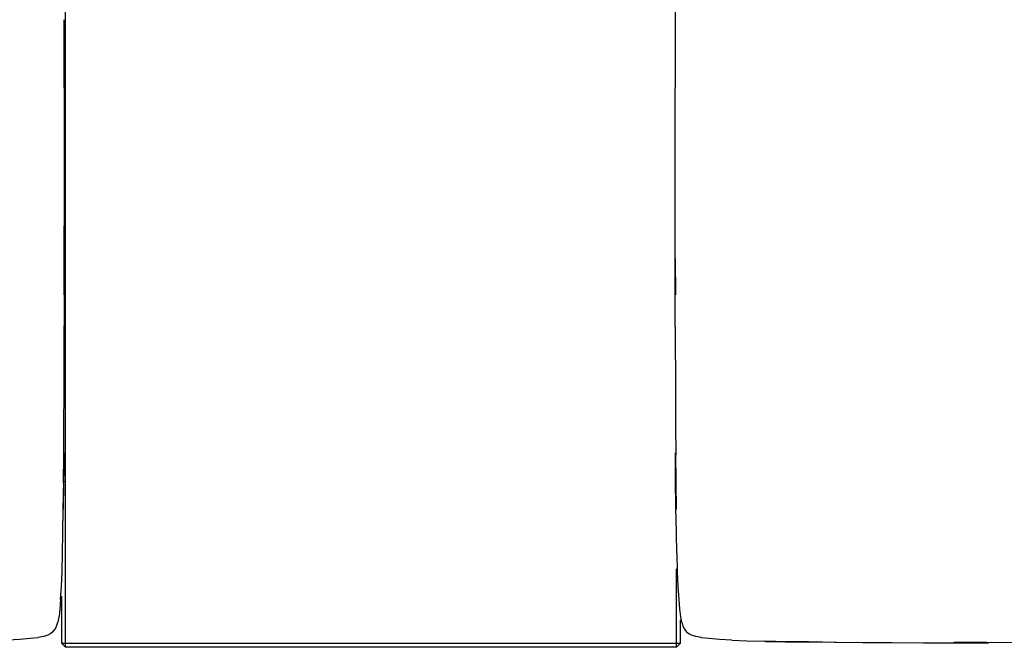
# Model space of a CAD drawing. Units: metres. Extents: x -0.58 to 1.11, y 0.32 to 1.
# Drawn here: x 0.07 to 0.61, y 0.32 to 0.67 of the extents above; entities that cross this region are included whole.
import ezdxf

# ---------------------------------------------------------------- set-up
doc = ezdxf.new("R2010")
doc.units = ezdxf.units.M
doc.header["$MEASUREMENT"] = 0

# ---------------------------------------------------------------- blocks, each defined once
blk = doc.blocks.new('9edf5da0-5d95-4f1a-aae4-8c406dd4d3b4')
for p, q in [((0.43071, 0.72011), (0.43071, 0.6665)), ((0.09742, 0.62924), (0.09743, 0.6665)), ((0.43071, 0.6665), (0.43071, 0.62924)), ((0.09742, 0.62924), (0.09737, 0.5539)), ((0.43074, 0.57274), (0.43071, 0.62924)), ((0.43076, 0.5539), (0.43074, 0.57274)), ((0.43426, 0.33771), (0.43371, 0.34064)), ((0.09139, 0.33262), (0.09239, 0.33387)), ((0.43675, 0.33262), (0.43799, 0.33161))]:
    blk.add_line(p, q)
at = {"color": 254, "true_color": 0xcccccc}
blk.add_line((0.43148, 0.32402), (0.09818, 0.32402), dxfattribs=at)
for points in [[(0.09598, 0.35197, 0), (0.09598, 0.32622, 0), (0.09818, 0.32402, 0), (0.09818, 0.32622, 0), (0.09818, 0.98531, 0)], [(0.09598, 0.32622, 0), (0.09818, 0.32622, 0), (0.43148, 0.32622, 0), (0.43148, 0.36683, 0)], [(0.43368, 0.32622, 0), (0.43148, 0.32402, 0), (0.43148, 0.32622, 0), (0.43368, 0.32622, 0), (0.43368, 0.33902, 0)]]:
    blk.add_polyline3d(points, dxfattribs=at)
for points in [[(0.0973, 0.43018, 0), (0.097, 0.41357, 0), (0.09712, 0.42904, 0), (0.09722, 0.44555, 0), (0.09731, 0.46286, 0), (0.09751, 0.53611, 0), (0.09729, 0.51642, 0), (0.09737, 0.5539, 0)], [(0.4307, 0.49896, 0), (0.43062, 0.53611, 0), (0.43085, 0.51642, 0), (0.43076, 0.5539, 0)], [(0.4307, 0.49896, 0), (0.43083, 0.46286, 0), (0.43091, 0.44555, 0), (0.43102, 0.42904, 0)], [(0.09687, 0.39935, 0), (0.09706, 0.40041, 0), (0.09719, 0.4147, 0), (0.097, 0.41357, 0), (0.09687, 0.39935, 0), (0.09719, 0.4147, 0), (0.0973, 0.43018, 0)], [(0.43084, 0.43018, 0), (0.43113, 0.41357, 0), (0.43102, 0.42904, 0)], [(0.43094, 0.4147, 0), (0.43113, 0.41357, 0), (0.43126, 0.39935, 0), (0.43094, 0.4147, 0), (0.43084, 0.43018, 0)], [(0.43161, 0.37515, 0), (0.43142, 0.38651, 0), (0.43107, 0.40041, 0), (0.43094, 0.4147, 0)], [(0.09629, 0.36537, 0), (0.09653, 0.37515, 0), (0.09672, 0.38651, 0), (0.09687, 0.39935, 0)], [(0.43161, 0.37515, 0), (0.43185, 0.36537, 0), (0.43214, 0.35722, 0), (0.43267, 0.35007, 0), (0.43307, 0.34492, 0), (0.43354, 0.34089, 0), (0.43371, 0.34064, 0)], [(0.09546, 0.35007, 0), (0.096, 0.35722, 0), (0.09629, 0.36537, 0)], [(0.09546, 0.35007, 0), (0.09507, 0.34492, 0), (0.0946, 0.34089, 0), (0.09442, 0.34064, 0), (0.09388, 0.33771, 0)], [(0.09239, 0.33387, 0), (0.09321, 0.33551, 0), (0.09388, 0.33771, 0)], [(0.43426, 0.33771, 0), (0.43492, 0.33551, 0), (0.43574, 0.33387, 0), (0.43675, 0.33262, 0)], [(0.08297, 0.32927, 0), (0.07887, 0.32877, 0), (0.07324, 0.32822, 0), (0.06656, 0.32785, 0)], [(0.09139, 0.33262, 0), (0.09014, 0.33161, 0), (0.09018, 0.3315, 0), (0.08849, 0.33066, 0), (0.08622, 0.32997, 0), (0.08319, 0.3294, 0), (0.08297, 0.32927, 0)], [(0.44495, 0.3294, 0), (0.44192, 0.32997, 0), (0.43965, 0.33066, 0), (0.43796, 0.3315, 0), (0.43799, 0.33161, 0)], [(0.46158, 0.32785, 0), (0.4549, 0.32822, 0), (0.44926, 0.32877, 0), (0.44516, 0.32927, 0), (0.44495, 0.3294, 0)], [(0.46158, 0.32785, 0), (0.46975, 0.32754, 0), (0.47953, 0.32729, 0), (0.48013, 0.32718, 0)], [(0.48013, 0.32718, 0), (0.49156, 0.32698, 0), (0.47953, 0.32729, 0), (0.49085, 0.32709, 0), (0.49156, 0.32698, 0)], [(0.49156, 0.32698, 0), (0.5044, 0.32682, 0), (0.49085, 0.32709, 0)], [(0.51853, 0.3267, 0), (0.5044, 0.32682, 0), (0.5036, 0.32693, 0), (0.49085, 0.32709, 0)], [(0.51853, 0.3267, 0), (0.5036, 0.32693, 0), (0.51767, 0.3268, 0), (0.53292, 0.3267, 0), (0.54916, 0.32662, 0)], [(0.54916, 0.32662, 0), (0.56616, 0.32655, 0), (0.58372, 0.3265, 0), (0.60164, 0.32646, 0), (0.58273, 0.32662, 0)], [(0.6189, 0.32652, 0), (0.60069, 0.32656, 0), (0.58273, 0.32662, 0)]]:
    blk.add_polyline3d(points)

msp = doc.modelspace()

# ---------------------------------------------------------------- block references
msp.add_blockref('9edf5da0-5d95-4f1a-aae4-8c406dd4d3b4', (0, 0))

doc.saveas('drawing.dxf')
